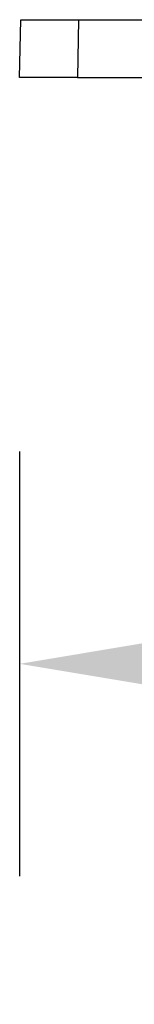
# Model space of a CAD drawing. Units: inches. Extents: x 3552 to 4573, y -12371 to -11571.
# Drawn here: x 3882 to 3885, y -12332 to -12306 of the extents above; entities that cross this region are included whole.
import ezdxf

# ---------------------------------------------------------------- set-up
doc = ezdxf.new("R2010")
doc.units = ezdxf.units.IN
doc.header["$MEASUREMENT"] = 0
doc.layers.get('0').update_dxf_attribs({"lineweight": 9})
doc.styles.get("Standard").update_dxf_attribs({"font": 'arial.ttf'})
doc.dimstyles.new('SCALE 8', dxfattribs={"dimtxt": 11, "dimasz": 10.6, "dimexe": 5.5, "dimexo": 0, "dimgap": 10, "dimtad": 0, "dimtih": 1, "dimtoh": 1, "dimdec": 0, "dimdsep": 46, "dimtxsty": 'Standard', "dimcen": 0.09, "dimadec": 0, "dimazin": 0, "dimtfac": 1, "dimtdec": 1, "dimtofl": 0, "dimtmove": 0, "dimatfit": 3, "dimfxl": 1, "dimtolj": 1, "dimtzin": 0, "dimarcsym": 0})

# ---------------------------------------------------------------- blocks, each defined once
blk = doc.blocks.new('*D53')
at = {"color": 0, "lineweight": -2}
for p, q in [((3882.234, -12317.359), (3882.234, -12328.359)), ((3962.234, -12317.359), (3962.234, -12328.359)), ((3892.834, -12322.859), (3903.697, -12322.859)), ((3951.634, -12322.859), (3939.432, -12322.859))]:
    blk.add_line(p, q, dxfattribs=at)
at = {"color": 0}
for points in [[(3892.834, -12321.092), (3892.834, -12324.625), (3882.234, -12322.859)], [(3951.634, -12324.625), (3951.634, -12321.092), (3962.234, -12322.859)]]:
    blk.add_solid(points, dxfattribs=at)
at = {"layer": 'Defpoints', "color": 0}
for p in [(3882.234, -12315.453), (3962.234, -12315.463), (3962.234, -12322.859)]:
    blk.add_point(p, dxfattribs=at)
at = {"color": 0, "insert": (3921.564, -12317.242), "char_height": 11, "attachment_point": 2}
blk.add_mtext('\\A1;80', dxfattribs=at)

msp = doc.modelspace()

# ---------------------------------------------------------------- linework, layer by layer
at = {"color": 7, "linetype": 'Continuous', "lineweight": 25}
for p, q in [((3882.234, -12307.673), (3882.261, -12306.173)), ((3882.261, -12306.173), (3883.76, -12306.173)), ((3883.76, -12306.173), (3883.734, -12307.673)), ((3883.76, -12306.173), (3960.708, -12306.173)), ((3883.734, -12307.673), (3882.234, -12307.673)), ((3883.734, -12307.673), (3960.735, -12307.673))]:
    msp.add_line(p, q, dxfattribs=at)

# ---------------------------------------------------------------- dimensions: what is measured, and where the dimension line sits
dim = msp.add_linear_dim(base=(3962.234, -12322.859), p1=(3882.234, -12315.453), p2=(3962.234, -12315.463), dimstyle='SCALE 8')
dim.commit()
dim.dimension.update_dxf_attribs({"geometry": '*D53', "text_midpoint": (3921.564, -12322.859), "dimtype": 160})

doc.saveas('drawing.dxf')
